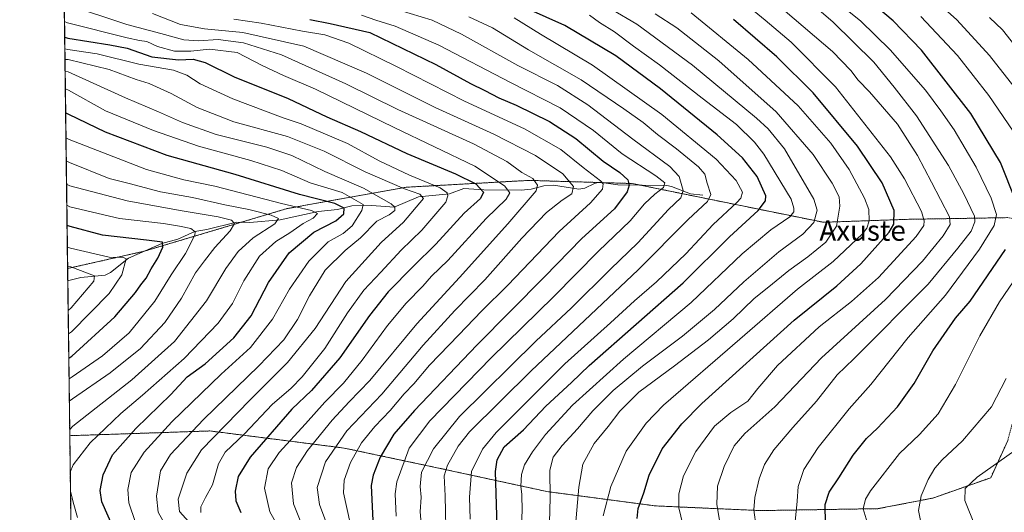
# Model space of a CAD drawing. Units: metres. Extents: x 586485 to 589907, y 4768307 to 4770665.
# Drawn here: x 586485 to 586872, y 4769040 to 4769234 of the extents above; entities that cross this region are included whole.
import ezdxf
from ezdxf.enums import TextEntityAlignment as Align

# ---------------------------------------------------------------- set-up
doc = ezdxf.new("R2010")
doc.units = ezdxf.units.M
doc.header["$MEASUREMENT"] = 0
doc.linetypes.add('TRAZOS', pattern=[0.75, 0.5, -0.25])
for name, color, linetype, lineweight in [('Arbolado forestal', 92, 'TRAZOS', 0), ('Arbolado forestal CxS', 92, 'Continuous', 0), ('Comarca CxS', 133, 'Continuous', 0), ('Comunidad Autónoma CxS', 142, 'Continuous', 0), ('Corriente natural lineal', 142, 'Continuous', 13), ('Curva de nivel maestra', 36, 'Continuous', 30), ('Curva de nivel normal', 36, 'Continuous', 0), ('Municipio CxS', 142, 'Continuous', 0), ('Provincia CxS', 1, 'Continuous', 0), ('Texto cartográfico', 19, 'Continuous', 0)]:
    doc.layers.add(name, color=color, linetype=linetype, lineweight=lineweight)
doc.styles.add('Arial', font='txt', dxfattribs={"height": 0.2})

# ---------------------------------------------------------------- blocks, each defined once
blk = doc.blocks.new('*U175')
at = {"layer": 'Arbolado forestal CxS', "color": 92, "linetype": 'Continuous', "lineweight": 0}
blk.add_polyline3d([(586872.79, 4769156.17, 747.33), (586853.2, 4769155.84, 735.71), (586834.71, 4769155.54, 727.33), (586800.45, 4769154.33, 711.88), (586768.61, 4769160.79, 696.49), (586725.29, 4769169.6, 675.57), (586684.64, 4769170.84, 659.39), (586682.56, 4769170.72, 658.66), (586680.05, 4769170.58, 657.61), (586666.14, 4769169.8, 650.91), (586636.44, 4769168.13, 640.66), (586589.61, 4769159.74, 618.57), (586533.39, 4769142.93, 597.11), (586503.36, 4769136.16, 589.21), (586498.1, 4769550.58, 725.02)], dxfattribs=at)
blk = doc.blocks.new('*U180')
at = {"layer": 'Curva de nivel normal', "color": 36, "linetype": 'Continuous', "lineweight": 0}
blk.add_polyline3d([(586703.03, 4769035.08, 715), (586704.27, 4769050.08, 715), (586705.85, 4769059.22, 715), (586710.3, 4769067.26, 715), (586715.8, 4769073.92, 715), (586720.48, 4769080.06, 715), (586727.86, 4769087.48, 715), (586741.99, 4769097.87, 715), (586755.32, 4769108.04, 715), (586765.02, 4769116.33, 715), (586773.28, 4769124.32, 715), (586779, 4769128.9, 715), (586786.89, 4769135.39, 715), (586794.33, 4769140.76, 715), (586801.48, 4769146.56, 715), (586805.65, 4769152.76, 715), (586806.96, 4769160.64, 715), (586806.6, 4769164.41, 715), (586803.92, 4769169.73, 715), (586796.4, 4769180.96, 715), (586781.83, 4769197.85, 715), (586759.38, 4769217.85, 715), (586742.78, 4769230.81, 715), (586734.31, 4769236.35, 715)], dxfattribs=at)
blk = doc.blocks.new('*U185')
at = {"layer": 'Curva de nivel normal', "color": 36, "linetype": 'Continuous', "lineweight": 0}
blk.add_polyline3d([(586502.13, 4769233.33, 655), (586503.36, 4769232.85, 655), (586526.8, 4769226.97, 655), (586531.67, 4769225.94, 655), (586534.49, 4769225.52, 655), (586538.75, 4769223.51, 655), (586545.36, 4769221.71, 655), (586551.81, 4769221.72, 655), (586559.15, 4769222.45, 655), (586569.98, 4769221.17, 655), (586579.88, 4769216.1, 655), (586588.22, 4769212.12, 655), (586600.75, 4769206.74, 655), (586631.78, 4769191.6, 655), (586663.4, 4769176.41, 655), (586675.06, 4769168.72, 655), (586677.18, 4769165.96, 655), (586675.74, 4769163.44, 655), (586667.93, 4769155.84, 655), (586652.87, 4769139.3, 655), (586646.45, 4769133.09, 655), (586642.94, 4769129.24, 655), (586636.44, 4769122.52, 655), (586629.17, 4769113.78, 655), (586619.17, 4769100.03, 655), (586611.84, 4769091.06, 655), (586604.5, 4769083.54, 655), (586596.92, 4769075.06, 655), (586586.51, 4769063.7, 655), (586582.18, 4769057.32, 655), (586580.73, 4769049.68, 655), (586582.9, 4769040.42, 655), (586587.78, 4769031.64, 655)], dxfattribs=at)
blk = doc.blocks.new('*U186')
at = {"layer": 'Curva de nivel normal', "color": 36, "linetype": 'Continuous', "lineweight": 0}
blk.add_polyline3d([(586661.56, 4769037.56, 695), (586661.39, 4769046.24, 695), (586662.14, 4769056.22, 695), (586666.5, 4769065.08, 695), (586671.84, 4769071.66, 695), (586698.8, 4769098.6, 695), (586716.78, 4769114.74, 695), (586726.14, 4769123.42, 695), (586734.89, 4769130.94, 695), (586746.38, 4769141.98, 695), (586757.08, 4769153.5, 695), (586766.45, 4769162.1, 695), (586767.99, 4769163.79, 695), (586768.65, 4769166.26, 695), (586766.21, 4769170.85, 695), (586758.31, 4769179.2, 695), (586737.01, 4769196.74, 695), (586709.7, 4769216.24, 695), (586689.21, 4769228.34, 695), (586678.87, 4769234.79, 695)], dxfattribs=at)
blk = doc.blocks.new('*U189')
at = {"layer": 'Curva de nivel normal', "color": 36, "linetype": 'Continuous', "lineweight": 0}
blk.add_polyline3d([(586504.17, 4769072.86, 615), (586505.37, 4769074.05, 615), (586528.64, 4769092.38, 615), (586545.42, 4769107.44, 615), (586557.93, 4769123.43, 615), (586565.62, 4769136.15, 615), (586570.35, 4769142.9, 615), (586576.27, 4769148.24, 615), (586584.78, 4769153.68, 615), (586586.31, 4769155.86, 615), (586583.42, 4769157.09, 615), (586574.64, 4769159.36, 615), (586565.18, 4769161.25, 615), (586552.51, 4769164.05, 615), (586539.85, 4769166.38, 615), (586527.52, 4769169.6, 615), (586519.69, 4769171.54, 615), (586504.06, 4769177.86, 615), (586502.82, 4769178.5, 615)], dxfattribs=at)
blk = doc.blocks.new('*U193')
at = {"layer": 'Curva de nivel normal', "color": 36, "linetype": 'Continuous', "lineweight": 0}
blk.add_polyline3d([(586503.91, 4769092.7, 605), (586505.13, 4769093.58, 605), (586517.07, 4769101.82, 605), (586527.51, 4769110.81, 605), (586537.64, 4769123.31, 605), (586544.13, 4769133.65, 605), (586549.69, 4769142.04, 605), (586553.41, 4769149.25, 605), (586553.46, 4769150.61, 605), (586551.81, 4769151.93, 605), (586547.37, 4769152.83, 605), (586541.04, 4769153.84, 605), (586523.71, 4769155.83, 605), (586504.28, 4769160.47, 605), (586503.05, 4769161.07, 605)], dxfattribs=at)
blk = doc.blocks.new('*U194')
at = {"layer": 'Curva de nivel normal', "color": 36, "linetype": 'Continuous', "lineweight": 0}
blk.add_polyline3d([(586502.3182, 4769218.3982, 640), (586503.55, 4769218.44, 640), (586519.65, 4769214.41, 640), (586530.37, 4769210.52, 640), (586535.48, 4769208.99, 640), (586544.1, 4769204.96, 640), (586554.26, 4769199.51, 640), (586568.71, 4769193.86, 640), (586589.76, 4769188.05, 640), (586604.24, 4769182.35, 640), (586620.35, 4769174.22, 640), (586635.83, 4769167.5, 640), (586641.85, 4769165.45, 640), (586643.24, 4769163.72, 640), (586635.43, 4769154.35, 640), (586626.58, 4769146.37, 640), (586612.77, 4769131.06, 640), (586600.65, 4769112.5, 640), (586589.79, 4769099.12, 640), (586575, 4769084.32, 640), (586555.94, 4769064.74, 640), (586550.16, 4769055.57, 640), (586546.78, 4769045.34, 640), (586547.38, 4769040.52, 640), (586551.06, 4769036.44, 640)], dxfattribs=at)
blk = doc.blocks.new('*U195')
at = {"layer": 'Curva de nivel normal', "color": 36, "linetype": 'Continuous', "lineweight": 0}
blk.add_polyline3d([(586760.96, 4769029.01, 735), (586758.52, 4769043.39, 735), (586758.78, 4769050.46, 735), (586761.45, 4769058.3, 735), (586765.36, 4769066.44, 735), (586769.63, 4769071.27, 735), (586781.41, 4769081.66, 735), (586799.69, 4769100.98, 735), (586824.82, 4769123.9, 735), (586839.4, 4769138.99, 735), (586847.49, 4769148.96, 735), (586850.28, 4769153.51, 735), (586850.01, 4769156.53, 735), (586842.95, 4769170.12, 735), (586837.41, 4769180.58, 735), (586829.57, 4769192.98, 735), (586818.57, 4769205.72, 735), (586814.13, 4769210.21, 735), (586811.22, 4769214.03, 735), (586804.07, 4769221.53, 735), (586785.38, 4769237.45, 735)], dxfattribs=at)
blk = doc.blocks.new('*U202')
at = {"layer": 'Curva de nivel normal', "color": 36, "linetype": 'Continuous', "lineweight": 0}
for points in [[(586504.38, 4769056.04, 620), (586505.57, 4769058.91, 620), (586512.18, 4769067.51, 620), (586524.22, 4769079.07, 620), (586532.85, 4769086.29, 620), (586549.18, 4769100.7, 620), (586562.51, 4769114.68, 620), (586568.18, 4769122.41, 620), (586572.6, 4769131.34, 620), (586578.74, 4769141.03, 620), (586585.16, 4769146.79, 620), (586590.71, 4769150.23, 620), (586595.93, 4769153.85, 620), (586599.89, 4769156.02, 620), (586601.6, 4769157.81, 620), (586599.19, 4769159.04, 620), (586587.5, 4769161.71, 620), (586561.18, 4769168.56, 620), (586549.1, 4769171.07, 620), (586534.33, 4769175.07, 620), (586503.94, 4769186.93, 620), (586502.71, 4769187.56, 620)], [(586507.26, 4769038.15, 620), (586505.76, 4769043.34, 620), (586504.48, 4769048.41, 620)]]:
    blk.add_polyline3d(points, dxfattribs=at)
blk = doc.blocks.new('*U204')
at = {"layer": 'Curva de nivel normal', "color": 36, "linetype": 'Continuous', "lineweight": 0}
blk.add_polyline3d([(586774.01, 4769034.41, 740), (586773.17, 4769041.18, 740), (586773.48, 4769046.03, 740), (586775.16, 4769053.33, 740), (586777.31, 4769059.01, 740), (586780.97, 4769064.83, 740), (586788.47, 4769073.64, 740), (586797.8, 4769083.97, 740), (586805.81, 4769094.36, 740), (586812.4, 4769100.59, 740), (586841.68, 4769129.93, 740), (586853.27, 4769144.17, 740), (586858.53, 4769150.81, 740), (586860.04, 4769154.49, 740), (586859.85, 4769156.78, 740), (586855.72, 4769165.59, 740), (586849.7, 4769176.68, 740), (586837.06, 4769196.23, 740), (586828.32, 4769207.49, 740), (586820.34, 4769217.4, 740), (586804.18, 4769233.2, 740), (586794.19, 4769241.75, 740)], dxfattribs=at)
blk = doc.blocks.new('*U205')
at = {"layer": 'Curva de nivel normal', "color": 36, "linetype": 'Continuous', "lineweight": 0}
for points in [[(586837.35, 4769248.02, 760), (586852.87, 4769234, 760), (586865.73, 4769219.94, 760), (586875.27, 4769207.84, 760)], [(586872.34, 4769092.92, 760), (586866.48, 4769081.74, 760), (586855.13, 4769068.29, 760), (586847.18, 4769060.82, 760), (586844.28, 4769057.6, 760), (586841.64, 4769053.12, 760), (586838.85, 4769046.71, 760), (586837.79, 4769040.99, 760), (586839.6, 4769032.49, 760), (586845.12, 4769017.4, 760), (586849.5, 4769005, 760), (586856.09, 4768992.32, 760), (586858.46, 4768987.59, 760), (586861.84, 4768983.37, 760), (586869.18, 4768976.3, 760), (586879.76, 4768969.26, 760)]]:
    blk.add_polyline3d(points, dxfattribs=at)
blk = doc.blocks.new('*U212')
at = {"layer": 'Curva de nivel normal', "color": 36, "linetype": 'Continuous', "lineweight": 0}
blk.add_polyline3d([(586745.16, 4769035.48, 730), (586743.57, 4769042, 730), (586743.62, 4769047.47, 730), (586745.49, 4769054.53, 730), (586750.37, 4769064.2, 730), (586757.66, 4769074.08, 730), (586764.05, 4769079.53, 730), (586770.73, 4769083.98, 730), (586774.72, 4769088.99, 730), (586782.47, 4769098.01, 730), (586798.8, 4769113.22, 730), (586811.46, 4769123.14, 730), (586822.13, 4769132.62, 730), (586836.99, 4769148.74, 730), (586839.92, 4769153.06, 730), (586840.13, 4769154.92, 730), (586839.06, 4769158.54, 730), (586832.39, 4769171.43, 730), (586826.9, 4769180.07, 730), (586805.28, 4769207.59, 730), (586787.73, 4769225.22, 730), (586777.53, 4769233.85, 730), (586768.32, 4769241.47, 730)], dxfattribs=at)
blk = doc.blocks.new('*U214')
at = {"layer": 'Curva de nivel normal', "color": 36, "linetype": 'Continuous', "lineweight": 0}
blk.add_polyline3d([(586540.77, 4769036.94, 635), (586538.9, 4769040.31, 635), (586538.34, 4769046.56, 635), (586539.85, 4769056.53, 635), (586543.77, 4769063, 635), (586556.84, 4769076.77, 635), (586578.56, 4769097.88, 635), (586588.38, 4769108.15, 635), (586593.78, 4769116.06, 635), (586598.48, 4769125.39, 635), (586604.65, 4769135.54, 635), (586612.44, 4769143.21, 635), (586618.51, 4769148.2, 635), (586624.94, 4769154.74, 635), (586629.7, 4769157.31, 635), (586631.94, 4769158.98, 635), (586631.93, 4769160.36, 635), (586630.6, 4769161.57, 635), (586619.65, 4769167.78, 635), (586604.5, 4769174.3, 635), (586591.44, 4769180.58, 635), (586581.73, 4769183.86, 635), (586561.76, 4769188.89, 635), (586548.5, 4769193.56, 635), (586539.13, 4769197.82, 635), (586526.11, 4769203.33, 635), (586503.61, 4769213.61, 635), (586502.38, 4769213.79, 635)], dxfattribs=at)
blk = doc.blocks.new('*U217')
at = {"layer": 'Curva de nivel normal', "color": 36, "linetype": 'Continuous', "lineweight": 0}
blk.add_polyline3d([(586789.14, 4769033.99, 745), (586790.21, 4769044.66, 745), (586790.56, 4769050.42, 745), (586792.81, 4769057.05, 745), (586798.34, 4769065.76, 745), (586810.57, 4769080.95, 745), (586819.17, 4769090.54, 745), (586833.72, 4769108.98, 745), (586848.4, 4769125.68, 745), (586861.87, 4769143.72, 745), (586867.58, 4769153.12, 745), (586868.52, 4769157.36, 745), (586866.37, 4769163.88, 745), (586860.51, 4769176.03, 745), (586851.9, 4769190.67, 745), (586846.6, 4769198.18, 745), (586840.6, 4769206.37, 745), (586826.68, 4769222.18, 745), (586815.05, 4769233.59, 745), (586807.36, 4769239.85, 745)], dxfattribs=at)
blk = doc.blocks.new('*U219')
at = {"layer": 'Curva de nivel normal', "color": 36, "linetype": 'Continuous', "lineweight": 0}
blk.add_polyline3d([(586692.76, 4769036.27, 710), (586693.04, 4769045.88, 710), (586692.96, 4769056.8, 710), (586694.29, 4769061.96, 710), (586697.8, 4769066.49, 710), (586703.84, 4769073.08, 710), (586709.81, 4769080.18, 710), (586717.88, 4769088.18, 710), (586729.35, 4769097.76, 710), (586745.05, 4769109.51, 710), (586757.7, 4769120.03, 710), (586769.12, 4769130.85, 710), (586783, 4769142.7, 710), (586792.32, 4769149.64, 710), (586796.7, 4769154.32, 710), (586798.01, 4769159.05, 710), (586796.75, 4769163.49, 710), (586785.12, 4769183.22, 710), (586778.8, 4769191.13, 710), (586774.15, 4769195.38, 710), (586749.04, 4769216.13, 710), (586727.12, 4769232.36, 710), (586717.26, 4769238.12, 710)], dxfattribs=at)
blk = doc.blocks.new('*U220')
at = {"layer": 'Curva de nivel normal', "color": 36, "linetype": 'Continuous', "lineweight": 0}
for points in [[(586838.82, 4769235.3, 755), (586853.16, 4769219.99, 755), (586865.51, 4769204.3, 755), (586875.03, 4769190.23, 755)], [(586878.73, 4769136.31, 755), (586869.68, 4769122.98, 755), (586862.01, 4769109.65, 755), (586852.41, 4769090.49, 755), (586845.61, 4769079.01, 755), (586838.21, 4769070.83, 755), (586830.35, 4769063.32, 755), (586819, 4769048.66, 755), (586816.98, 4769045.43, 755), (586816.11, 4769041.63, 755), (586818.05, 4769035.01, 755), (586822.1, 4769022.63, 755), (586830.95, 4769002.16, 755), (586840.1, 4768984.51, 755), (586848.03, 4768971.71, 755), (586852.39, 4768966.16, 755), (586857.28, 4768961.11, 755), (586863.94, 4768952.92, 755), (586871.08, 4768944.74, 755), (586880.06, 4768933.85, 755)]]:
    blk.add_polyline3d(points, dxfattribs=at)
blk = doc.blocks.new('*U221')
at = {"layer": 'Curva de nivel normal', "color": 36, "linetype": 'Continuous', "lineweight": 0}
blk.add_polyline3d([(586652.12, 4769028.13, 690), (586651.73, 4769046.64, 690), (586651.36, 4769054.52, 690), (586652.66, 4769058.82, 690), (586656.91, 4769066.24, 690), (586661.32, 4769071.88, 690), (586685.63, 4769095.83, 690), (586727.7, 4769135.64, 690), (586747.28, 4769155.42, 690), (586754.89, 4769162.48, 690), (586756.2, 4769165.22, 690), (586754.73, 4769169.68, 690), (586753.84, 4769173.28, 690), (586751.34, 4769176.16, 690), (586742.76, 4769183.2, 690), (586735.29, 4769188.84, 690), (586729.64, 4769193.66, 690), (586722.07, 4769198.93, 690), (586705.27, 4769210.39, 690), (586684.59, 4769222.17, 690), (586670.44, 4769230.9, 690), (586661.03, 4769235.16, 690)], dxfattribs=at)
blk = doc.blocks.new('*U224')
at = {"layer": 'Curva de nivel normal', "color": 36, "linetype": 'Continuous', "lineweight": 0}
blk.add_polyline3d([(586568.75, 4769234.22, 670), (586579.46, 4769232.73, 670), (586595.74, 4769229.54, 670), (586604.49, 4769228.08, 670), (586613.9, 4769224.77, 670), (586632.66, 4769215.66, 670), (586659.4, 4769202.05, 670), (586682.92, 4769191.1, 670), (586697.22, 4769182.96, 670), (586706.01, 4769175.95, 670), (586712.9, 4769170.6, 670), (586713.85, 4769169.47, 670), (586713.56, 4769167.4, 670), (586708.97, 4769162.04, 670), (586696.57, 4769150.74, 670), (586676.41, 4769129.62, 670), (586666.02, 4769119.34, 670), (586657.16, 4769110.03, 670), (586645.65, 4769098.12, 670), (586639.46, 4769090.77, 670), (586635.65, 4769086.8, 670), (586630.11, 4769080.3, 670), (586624.07, 4769074, 670), (586618.93, 4769067.6, 670), (586614.53, 4769059.76, 670), (586612.03, 4769052.82, 670), (586611.79, 4769047.86, 670), (586614.39, 4769035.88, 670)], dxfattribs=at)
blk = doc.blocks.new('*U225')
at = {"layer": 'Curva de nivel normal', "color": 36, "linetype": 'Continuous', "lineweight": 0}
blk.add_polyline3d([(586503.69, 4769110.51, 595), (586504.9, 4769111.27, 595), (586519.75, 4769126.26, 595), (586524.65, 4769133.65, 595), (586526.44, 4769139.92, 595), (586525.28, 4769140.46, 595), (586519.69, 4769140.56, 595), (586504.49, 4769144.21, 595), (586503.26, 4769144.57, 595)], dxfattribs=at)
blk = doc.blocks.new('*U226')
at = {"layer": 'Curva de nivel normal', "color": 36, "linetype": 'Continuous', "lineweight": 0}
blk.add_polyline3d([(586713.93, 4769038.82, 720), (586716.92, 4769050.32, 720), (586722.98, 4769064.32, 720), (586730.85, 4769075.36, 720), (586737.56, 4769082.32, 720), (586767.55, 4769108.32, 720), (586790.32, 4769127.98, 720), (586804.3, 4769138.93, 720), (586815.83, 4769149.84, 720), (586817.59, 4769152.05, 720), (586818.45, 4769154.86, 720), (586818.31, 4769159.32, 720), (586816.64, 4769163.78, 720), (586810.59, 4769175.1, 720), (586803.32, 4769185.48, 720), (586790.58, 4769200.12, 720), (586770.91, 4769218.43, 720), (586748.44, 4769236.77, 720)], dxfattribs=at)
blk = doc.blocks.new('*U227')
at = {"layer": 'Curva de nivel normal', "color": 36, "linetype": 'Continuous', "lineweight": 0}
blk.add_polyline3d([(586503.57, 4769119.66, 590), (586504.78, 4769120.62, 590), (586513.73, 4769131.24, 590), (586513.87, 4769133.23, 590), (586504.58, 4769136.76, 590), (586503.35, 4769136.94, 590)], dxfattribs=at)
blk = doc.blocks.new('*U230')
at = {"layer": 'Curva de nivel normal', "color": 36, "linetype": 'Continuous', "lineweight": 0}
blk.add_polyline3d([(586607.16, 4769030.32, 665), (586602.44, 4769043.26, 665), (586601.5, 4769050.04, 665), (586604.76, 4769060.14, 665), (586613.12, 4769072.3, 665), (586626.84, 4769086.77, 665), (586643.08, 4769106.03, 665), (586655.53, 4769119.61, 665), (586667.34, 4769131.64, 665), (586681.89, 4769148.12, 665), (586691.66, 4769158.15, 665), (586697.82, 4769163.08, 665), (586701.62, 4769165.6, 665), (586702.22, 4769168.41, 665), (586698, 4769173.43, 665), (586687.34, 4769180.6, 665), (586670.93, 4769189.06, 665), (586647.87, 4769199.49, 665), (586620.86, 4769212.98, 665), (586596.21, 4769223.63, 665), (586572.28, 4769228.98, 665), (586557.13, 4769230.47, 665), (586547.68, 4769232.2, 665), (586536.74, 4769236.51, 665)], dxfattribs=at)
blk = doc.blocks.new('*U232')
at = {"layer": 'Curva de nivel normal', "color": 36, "linetype": 'Continuous', "lineweight": 0}
blk.add_polyline3d([(586502.26, 4769222.64, 645), (586503.5, 4769222.32, 645), (586514.92, 4769220.69, 645), (586531.38, 4769216.62, 645), (586544.98, 4769214.17, 645), (586550.24, 4769212.2, 645), (586555.46, 4769208.83, 645), (586568.27, 4769202.94, 645), (586588.07, 4769195.49, 645), (586595.15, 4769193.12, 645), (586613.35, 4769185.32, 645), (586625.87, 4769178.54, 645), (586637.72, 4769172.86, 645), (586649.83, 4769167.9, 645), (586652.5, 4769165.9, 645), (586652.84, 4769164.69, 645), (586651.98, 4769162.25, 645), (586642.61, 4769151.3, 645), (586634.52, 4769143.32, 645), (586626.53, 4769134.66, 645), (586619.8, 4769127.65, 645), (586613.44, 4769118.65, 645), (586604.44, 4769104.62, 645), (586595.58, 4769093.49, 645), (586591.22, 4769089.08, 645), (586583.72, 4769082.59, 645), (586572.9, 4769071.14, 645), (586565.28, 4769063.85, 645), (586562.63, 4769059.26, 645), (586560.31, 4769051.09, 645), (586557.58, 4769045.99, 645), (586555.79, 4769042.32, 645), (586555.77, 4769040.1, 645)], dxfattribs=at)
blk = doc.blocks.new('*U236')
at = {"layer": 'Curva de nivel normal', "color": 36, "linetype": 'Continuous', "lineweight": 0}
for points in [[(586865.7, 4769234.87, 765), (586870.82, 4769230.02, 765), (586875.7, 4769223.87, 765)], [(586875.67, 4769064.53, 765), (586860.92, 4769053.98, 765), (586856.23, 4769049.61, 765), (586856.08, 4769044.84, 765), (586860.06, 4769034.74, 765), (586867.88, 4769021.09, 765), (586875.64, 4769006.5, 765)]]:
    blk.add_polyline3d(points, dxfattribs=at)
blk = doc.blocks.new('*U239')
at = {"layer": 'Curva de nivel normal', "color": 36, "linetype": 'Continuous', "lineweight": 0}
blk.add_polyline3d([(586502.46531, 4769206.80505, 630), (586503.7, 4769206.34, 630), (586518.22, 4769198.24, 630), (586537.15, 4769190.44, 630), (586554.76, 4769184.25, 630), (586575.44, 4769178.7, 630), (586587.62, 4769174.72, 630), (586598.73, 4769169.92, 630), (586611.28, 4769166.02, 630), (586619.51, 4769161.31, 630), (586618.97, 4769158.95, 630), (586615.28, 4769152.97, 630), (586611.63, 4769149.91, 630), (586605.84, 4769146.65, 630), (586598.17, 4769139.07, 630), (586590.52, 4769128.07, 630), (586583.92, 4769116.22, 630), (586575.2, 4769105.08, 630), (586563.68, 4769094.59, 630), (586544.34, 4769075.82, 630), (586533.44, 4769063.93, 630), (586528.33, 4769055.9, 630), (586526.98, 4769049.2, 630), (586527.48, 4769043.96, 630), (586530.09, 4769036.24, 630)], dxfattribs=at)
blk = doc.blocks.new('*U240')
at = {"layer": 'Curva de nivel normal', "color": 36, "linetype": 'Continuous', "lineweight": 0}
blk.add_polyline3d([(586503.27, 4769239.91, 660), (586526.65, 4769232.23, 660), (586540.01, 4769228.68, 660), (586548.99, 4769226.18, 660), (586554.8, 4769225.77, 660), (586562.51, 4769226.22, 660), (586572.51, 4769224.99, 660), (586587.46, 4769220.27, 660), (586612.72, 4769208.88, 660), (586633.12, 4769198.78, 660), (586662.95, 4769185.21, 660), (586675.98, 4769178.21, 660), (586681.86, 4769173.92, 660), (586686.18, 4769171.56, 660), (586688.11, 4769168.98, 660), (586687.56, 4769166.74, 660), (586676.39, 4769153.78, 660), (586657.46, 4769132.6, 660), (586640.66, 4769114.36, 660), (586622.17, 4769092.13, 660), (586614.04, 4769083.64, 660), (586607.32, 4769076.46, 660), (586597.72, 4769064.58, 660), (586593.34, 4769057.8, 660), (586591.32, 4769051.79, 660), (586592.13, 4769043.53, 660), (586598.46, 4769027.8, 660)], dxfattribs=at)
blk = doc.blocks.new('*U243')
at = {"layer": 'Curva de nivel normal', "color": 36, "linetype": 'Continuous', "lineweight": 0}
blk.add_polyline3d([(586618.82, 4769235.82, 680), (586624.48, 4769233.88, 680), (586632.06, 4769231.52, 680), (586649.31, 4769224.04, 680), (586677.46, 4769209.31, 680), (586697.02, 4769199.43, 680), (586710.1, 4769190.52, 680), (586721.41, 4769181.31, 680), (586734.54, 4769172.63, 680), (586738.07, 4769169.89, 680), (586737.59, 4769168.01, 680), (586734.17, 4769165.4, 680), (586730.15, 4769161.62, 680), (586724.56, 4769154.92, 680), (586712.04, 4769142.96, 680), (586694.3, 4769124.98, 680), (586669.8, 4769100.98, 680), (586645.76, 4769076.19, 680), (586637.62, 4769065.47, 680), (586632.77, 4769052.2, 680), (586632.15, 4769047.43, 680), (586632.49, 4769038.69, 680)], dxfattribs=at)
blk = doc.blocks.new('*U246')
at = {"layer": 'Curva de nivel normal', "color": 36, "linetype": 'Continuous', "lineweight": 0}
blk.add_polyline3d([(586504.02, 4769083.91, 610), (586505.24, 4769084.93, 610), (586520.15, 4769095.09, 610), (586532.03, 4769104.68, 610), (586541.51, 4769114.88, 610), (586548.18, 4769124.54, 610), (586553.66, 4769134.46, 610), (586557.12, 4769139.21, 610), (586561.21, 4769144.45, 610), (586567.29, 4769150.97, 610), (586569, 4769153.83, 610), (586567.75, 4769155.12, 610), (586562.53, 4769156.51, 610), (586547.66, 4769158.95, 610), (586526.77, 4769162.83, 610), (586504.18, 4769168.69, 610), (586502.94, 4769169.34, 610)], dxfattribs=at)
blk = doc.blocks.new('*U247')
at = {"layer": 'Curva de nivel normal', "color": 36, "linetype": 'Continuous', "lineweight": 0}
blk.add_polyline3d([(586642.82, 4769029.72, 685), (586641.92, 4769040.42, 685), (586642.28, 4769046.18, 685), (586641.92, 4769050.33, 685), (586642.46, 4769056.07, 685), (586647.21, 4769065.15, 685), (586657.44, 4769077.93, 685), (586687.43, 4769107.56, 685), (586701.45, 4769120.7, 685), (586716.74, 4769135.9, 685), (586727.46, 4769146.27, 685), (586739.56, 4769159.38, 685), (586744.38, 4769163.97, 685), (586745.31, 4769166.87, 685), (586743.8, 4769172.33, 685), (586740.08, 4769176.29, 685), (586725.57, 4769187.01, 685), (586707.91, 4769200.6, 685), (586695.94, 4769208.11, 685), (586680.35, 4769216.06, 685), (586658.26, 4769228.4, 685), (586646.7, 4769233.83, 685), (586633.66, 4769237.79, 685)], dxfattribs=at)
blk = doc.blocks.new('*U250')
at = {"layer": 'Curva de nivel normal', "color": 36, "linetype": 'Continuous', "lineweight": 0}
blk.add_polyline3d([(586681.49, 4769030.66, 705), (586682, 4769040.83, 705), (586681.92, 4769047.22, 705), (586681.5, 4769050.54, 705), (586681.76, 4769055.06, 705), (586683, 4769058.88, 705), (586686.09, 4769064.07, 705), (586691.22, 4769070.84, 705), (586701.84, 4769082.35, 705), (586721.82, 4769100.5, 705), (586748.48, 4769122.79, 705), (586768.47, 4769141.91, 705), (586779.81, 4769151.4, 705), (586787.21, 4769156.55, 705), (586788.8, 4769158.49, 705), (586788.88, 4769159.93, 705), (586787.74, 4769163.38, 705), (586777.02, 4769181.16, 705), (586773.32, 4769185.93, 705), (586766.33, 4769192.8, 705), (586752.77, 4769203.13, 705), (586736.04, 4769216.3, 705), (586725.87, 4769223.69, 705), (586718.32, 4769229.32, 705), (586712.5, 4769233.03, 705), (586708.54, 4769235.87, 705)], dxfattribs=at)
blk = doc.blocks.new('*U257')
at = {"layer": 'Curva de nivel maestra', "color": 36, "linetype": 'Continuous', "lineweight": 30}
blk.add_polyline3d([(586503.81, 4769100.91, 600), (586505.02, 4769101.67, 600), (586521.98, 4769117.12, 600), (586530.05, 4769126.67, 600), (586532.15, 4769129.74, 600), (586534.25, 4769132.31, 600), (586536.2, 4769135.98, 600), (586538.82, 4769140.17, 600), (586540.85, 4769144.53, 600), (586540.69, 4769146.49, 600), (586534.37, 4769147.34, 600), (586517.11, 4769149.32, 600), (586504.38, 4769152.69, 600), (586503.15, 4769153.13, 600)], dxfattribs=at)
blk = doc.blocks.new('*U259')
at = {"layer": 'Curva de nivel maestra', "color": 36, "linetype": 'Continuous', "lineweight": 30}
blk.add_polyline3d([(586521.76, 4769033.08, 625), (586516.78, 4769044.28, 625), (586516.18, 4769048.78, 625), (586517.32, 4769054.92, 625), (586521.06, 4769062.82, 625), (586530.16, 4769073.14, 625), (586543.89, 4769086.54, 625), (586550.37, 4769093.54, 625), (586557.49, 4769098.64, 625), (586568.71, 4769108.81, 625), (586575.5, 4769117.51, 625), (586582.33, 4769130.6, 625), (586590.5, 4769142.31, 625), (586600.17, 4769150.43, 625), (586608.84, 4769154.93, 625), (586611.88, 4769157.62, 625), (586612.03, 4769159.87, 625), (586608.39, 4769161.79, 625), (586594.51, 4769165.26, 625), (586569.2, 4769173.18, 625), (586542.54, 4769180.66, 625), (586518.3, 4769189.79, 625), (586503.82, 4769196.81, 625), (586502.58, 4769197.46, 625)], dxfattribs=at)
blk = doc.blocks.new('*U261')
at = {"layer": 'Curva de nivel maestra', "color": 36, "linetype": 'Continuous', "lineweight": 30}
blk.add_polyline3d([(586727.26, 4769037.83, 725), (586727.68, 4769041.69, 725), (586729.91, 4769047.83, 725), (586731.98, 4769054.78, 725), (586737.02, 4769065.13, 725), (586744.79, 4769075, 725), (586752.69, 4769082.99, 725), (586788.98, 4769115.85, 725), (586805.68, 4769129.36, 725), (586815.22, 4769137.99, 725), (586826.34, 4769150.42, 725), (586828.15, 4769153.55, 725), (586828.32, 4769158.94, 725), (586823.58, 4769169.88, 725), (586813.91, 4769184.34, 725), (586796.45, 4769205.3, 725), (586782.18, 4769219.4, 725), (586765.15, 4769234.16, 725)], dxfattribs=at)
blk = doc.blocks.new('*U262')
at = {"layer": 'Curva de nivel maestra', "color": 36, "linetype": 'Continuous', "lineweight": 30}
blk.add_polyline3d([(586502.21, 4769227.24, 650), (586503.44, 4769226.82, 650), (586519.91, 4769224.13, 650), (586526.83, 4769222.86, 650), (586536.51, 4769219.51, 650), (586546.98, 4769218.28, 650), (586552.76, 4769218.54, 650), (586557.41, 4769217.24, 650), (586568.87, 4769211.63, 650), (586590.07, 4769203.11, 650), (586605.26, 4769195.86, 650), (586618.44, 4769190.12, 650), (586636.74, 4769181.41, 650), (586655.78, 4769173.41, 650), (586663.82, 4769169.46, 650), (586666.9, 4769166.24, 650), (586665.64, 4769163.64, 650), (586659.29, 4769157.97, 650), (586648.09, 4769145.67, 650), (586639.29, 4769137.07, 650), (586629.39, 4769126.98, 650), (586622.06, 4769117.6, 650), (586610.39, 4769100.96, 650), (586599.18, 4769088.21, 650), (586591.52, 4769080.76, 650), (586575.06, 4769061.94, 650), (586570.41, 4769054.32, 650), (586569.19, 4769048.51, 650), (586569.51, 4769044.72, 650), (586571.42, 4769040.08, 650)], dxfattribs=at)
blk = doc.blocks.new('*U263')
at = {"layer": 'Curva de nivel maestra', "color": 36, "linetype": 'Continuous', "lineweight": 30}
blk.add_polyline3d([(586598.54, 4769234.12, 675), (586606.51, 4769232.61, 675), (586622.14, 4769228.98, 675), (586648.11, 4769216.46, 675), (586661.72, 4769209, 675), (586667.4, 4769206.2, 675), (586672.86, 4769203.33, 675), (586679.7, 4769200.43, 675), (586692.79, 4769193.96, 675), (586703.18, 4769187.26, 675), (586713.93, 4769178.42, 675), (586720.46, 4769173.94, 675), (586723.6, 4769171.05, 675), (586724.1, 4769168.97, 675), (586723.37, 4769166.31, 675), (586718.38, 4769159.63, 675), (586705.53, 4769147.94, 675), (586690.87, 4769132.84, 675), (586664.17, 4769105.95, 675), (586639.67, 4769080.32, 675), (586631.64, 4769070.99, 675), (586626.18, 4769061.93, 675), (586623.41, 4769054.83, 675), (586622.69, 4769050.76, 675), (586623.34, 4769036.93, 675)], dxfattribs=at)
blk = doc.blocks.new('*U264')
at = {"layer": 'Curva de nivel maestra', "color": 36, "linetype": 'Continuous', "lineweight": 30}
for points in [[(586801.35, 4769035.86, 750), (586801.1, 4769043.32, 750), (586802.77, 4769048.13, 750), (586806.51, 4769053.77, 750), (586812.1, 4769062.66, 750), (586817.4, 4769069.21, 750), (586821.75, 4769073.32, 750), (586829.61, 4769081.72, 750), (586836.11, 4769090.93, 750), (586843.49, 4769103.74, 750), (586852.45, 4769116.56, 750), (586858.13, 4769123.32, 750), (586872.08, 4769143.66, 750)], [(586875.98, 4769163.06, 750), (586870.08, 4769177.88, 750), (586858.36, 4769197.11, 750), (586839.04, 4769222.05, 750), (586827.83, 4769233.59, 750), (586816.51, 4769243.34, 750)]]:
    blk.add_polyline3d(points, dxfattribs=at)
blk = doc.blocks.new('*U265')
at = {"layer": 'Curva de nivel maestra', "color": 36, "linetype": 'Continuous', "lineweight": 30}
blk.add_polyline3d([(586672.24, 4769034.6, 700), (586671.6, 4769056.31, 700), (586672.2, 4769060.9, 700), (586675.01, 4769065.99, 700), (586682.61, 4769072.66, 700), (586691.35, 4769081.99, 700), (586701.48, 4769091.32, 700), (586708.35, 4769097.97, 700), (586745.29, 4769130.46, 700), (586763.54, 4769148.61, 700), (586774.87, 4769158.95, 700), (586777.74, 4769162.83, 700), (586777.83, 4769164.74, 700), (586774.43, 4769172.38, 700), (586768.63, 4769179.74, 700), (586758.75, 4769188.79, 700), (586736.47, 4769206.85, 700), (586718.91, 4769219.89, 700), (586698.86, 4769231.74, 700), (586676.84, 4769241.66, 700)], dxfattribs=at)

msp = doc.modelspace()

# ---------------------------------------------------------------- linework, layer by layer
at = {"layer": 'Arbolado forestal', "color": 92, "linetype": 'TRAZOS', "lineweight": 0}
for points in [[(586503.36, 4769136.16, 589.21), (586499.26, 4769459.58, 673.02), (586498.1, 4769550.58, 725.02)], [(586503.36, 4769136.16, 589.21), (586533.34, 4769142.92, 597.1), (586533.39, 4769142.93, 597.11), (586571.63, 4769154.36, 611.15), (586589.61, 4769159.74, 618.57), (586636.44, 4769168.13, 640.66), (586666.14, 4769169.8, 650.91), (586680.05, 4769170.58, 657.61), (586682.56, 4769170.72, 658.66), (586684.64, 4769170.84, 659.39), (586711.98, 4769170.01, 669.8), (586713.12, 4769169.97, 670.12), (586725.29, 4769169.6, 675.57), (586728.42, 4769168.97, 676.35), (586768.61, 4769160.79, 696.49), (586800.45, 4769154.34, 711.88), (586834.71, 4769155.54, 727.33), (586853.2, 4769155.84, 735.71), (586872.79, 4769156.17, 747.33), (586886.16, 4769153.85, 754.53), (586886.09, 4769119.56, 761.03)], [(586504.2, 4769070.37, 615.99), (586503.42, 4769131.32, 586.92), (586503.36, 4769136.16, 589.21)], [(586504.2, 4769070.37, 615.99), (586519.1, 4769070.87, 620.98), (586559.32, 4769072.23, 637.63), (586612.12, 4769065.49, 667.14), (586650.98, 4769057.24, 689.57), (586691.75, 4769048.39, 709.39), (586734.38, 4769042.74, 727.16), (586775.67, 4769040.89, 741), (586822, 4769041.65, 756.45), (586843.51, 4769045.82, 761.36), (586866.23, 4769053.82, 766.45), (586872.97, 4769068.53, 763.36), (586874.63, 4769074.97, 762.61)], [(586511.25, 4768514.43, 728.53), (586508.28, 4768748.27, 629.9), (586508.26, 4768750.19, 629.67), (586508.23, 4768752.2, 629.51), (586506.51, 4768888.08, 582.57), (586504.62, 4769036.92, 618.41), (586504.6, 4769038.23, 618.72), (586504.2, 4769070.37, 615.99)]]:
    msp.add_polyline3d(points, dxfattribs=at)
at = {"layer": 'Arbolado forestal CxS', "color": 92, "linetype": 'Continuous', "lineweight": 0}
for points in [[(586872.97, 4769068.53, 763.36), (586866.23, 4769053.82, 766.45), (586843.51, 4769045.82, 761.36), (586822, 4769041.65, 756.45), (586775.67, 4769040.89, 741), (586734.38, 4769042.74, 727.16), (586691.75, 4769048.39, 709.39), (586650.98, 4769057.24, 689.57), (586612.12, 4769065.49, 667.14), (586559.32, 4769072.23, 637.63), (586519.1, 4769070.87, 620.98), (586504.2, 4769070.37, 615.99), (586503.36, 4769136.16, 589.21), (586533.39, 4769142.93, 597.11), (586589.61, 4769159.74, 618.57), (586636.44, 4769168.13, 640.66), (586666.14, 4769169.8, 650.91), (586680.05, 4769170.58, 657.61), (586682.56, 4769170.72, 658.66), (586684.64, 4769170.84, 659.39), (586725.29, 4769169.6, 675.57), (586768.61, 4769160.79, 696.49), (586800.45, 4769154.33, 711.88), (586834.71, 4769155.54, 727.33), (586853.2, 4769155.84, 735.71), (586872.79, 4769156.17, 747.33)], [(586511.25, 4768514.43, 728.53), (586504.2, 4769070.37, 615.99), (586519.1, 4769070.87, 620.98), (586559.32, 4769072.23, 637.63), (586612.12, 4769065.49, 667.14), (586650.98, 4769057.24, 689.57), (586691.75, 4769048.39, 709.39), (586734.38, 4769042.74, 727.16), (586775.67, 4769040.89, 741), (586822, 4769041.65, 756.45), (586843.51, 4769045.82, 761.36), (586866.23, 4769053.82, 766.45), (586872.97, 4769068.53, 763.36)]]:
    msp.add_polyline3d(points, dxfattribs=at)
at = {"layer": 'Comarca CxS', "color": 133, "linetype": 'Continuous', "lineweight": 0}
msp.add_polyline3d([(589906.71, 4768351.07, 842.06), (586513.88, 4768307.35, 818.11), (586484.52, 4770620.86, 580.69), (589876.16, 4770664.62, 561.95), (589906.71, 4768351.07, 842.06)], close=True, dxfattribs=at)
msp.add_polyline3d([(589906.71, 4768351.07, 842.06), (586513.88, 4768307.35, 818.11), (586484.52, 4770620.86, 580.69), (589876.16, 4770664.62, 561.95), (589906.71, 4768351.07, 842.06)], close=True, dxfattribs=at)
at = {"layer": 'Comunidad Autónoma CxS', "color": 142, "linetype": 'Continuous', "lineweight": 0}
for points in [[(587030.27, 4768314, 864.9), (586513.88, 4768307.35, 818.11), (586484.52, 4770620.86, 580.69), (586805.74, 4770625, 643.95), (589876.16, 4770664.62, 561.95), (589894.78, 4769254.28, 918.49), (589896.49, 4769125.09, 985.28), (589906.71, 4768351.07, 842.06), (587030.27, 4768314, 864.9)], [(587030.27, 4768314, 864.9), (586513.88, 4768307.35, 818.11), (586484.52, 4770620.86, 580.69), (586805.74, 4770625, 643.95), (589876.16, 4770664.62, 561.95), (589894.78, 4769254.27, 918.49), (589896.49, 4769125.09, 985.28), (589906.71, 4768351.07, 842.06), (587030.27, 4768314, 864.9)]]:
    msp.add_polyline3d(points, close=True, dxfattribs=at)
at = {"layer": 'Corriente natural lineal', "color": 142, "linetype": 'Continuous', "lineweight": 13}
msp.add_polyline3d([(586753, 4769165, 688.9), (586748.19, 4769165.56, 687.32), (586740.76, 4769168.42, 682.78), (586738.91, 4769168.8, 681.36), (586719.67, 4769169.11, 672.44), (586712.31, 4769170.08, 669.92), (586710.45, 4769169.67, 669.12), (586706.68, 4769167.82, 667.17), (586704.31, 4769167.39, 665.95), (586694.34, 4769168.89, 662.19), (586690.5, 4769168.65, 661.07), (586685.53, 4769167.37, 658.96), (586681.66, 4769167.04, 657.37), (586666.99, 4769167.06, 650.23), (586659.07, 4769167.61, 648.09), (586653.47, 4769165.48, 645.23), (586641.27, 4769164.32, 640.63), (586631.73, 4769160.36, 635.18), (586623.01, 4769160.97, 633.36), (586615.12, 4769160.76, 628.14), (586609.51, 4769159.39, 623.27), (586601.86, 4769158.53, 619.82), (586586.88, 4769155.25, 615.76), (586575, 4769154.23, 612.19), (586569.79, 4769154.44, 610.56), (586558.14, 4769151.49, 607.26), (586553.31, 4769150.71, 605.34), (586546.68, 4769147.7, 603.24), (586540.46, 4769146.06, 600.69), (586527.31, 4769140.26, 595.59), (586520.21, 4769134.64, 593.03), (586518.1, 4769133.57, 591.83), (586508.5, 4769132.6, 588.4), (586503.84, 4769131.4, 587.04), (586503.42, 4769131.32, 586.92)], dxfattribs=at)
at = {"layer": 'Municipio CxS', "color": 142, "linetype": 'Continuous', "lineweight": 0}
msp.add_polyline3d([(586513.88, 4768307.35, 818.11), (586484.52, 4770620.86, 580.69)], dxfattribs=at)
msp.add_polyline3d([(586513.88, 4768307.35, 818.11), (586484.52, 4770620.86, 580.69)], dxfattribs=at)
at = {"layer": 'Provincia CxS', "color": 1, "linetype": 'Continuous', "lineweight": 0}
msp.add_polyline3d([(589906.71, 4768351.07, 842.06), (586513.88, 4768307.35, 818.11), (586484.52, 4770620.86, 580.69), (589876.16, 4770664.62, 561.95), (589906.71, 4768351.07, 842.06)], close=True, dxfattribs=at)
msp.add_polyline3d([(589906.71, 4768351.07, 842.06), (586513.88, 4768307.35, 818.11), (586484.52, 4770620.86, 580.69), (589876.16, 4770664.62, 561.95), (589906.71, 4768351.07, 842.06)], close=True, dxfattribs=at)

# ---------------------------------------------------------------- block references
at = {"layer": 'Arbolado forestal CxS', "color": 92, "linetype": 'Continuous', "lineweight": 0}
msp.add_blockref('*U175', (0, 0), dxfattribs=at)
at = {"layer": 'Curva de nivel maestra', "color": 36, "linetype": 'Continuous', "lineweight": 30}
for name in ['*U257', '*U259', '*U262', '*U263', '*U265', '*U261', '*U264']:
    msp.add_blockref(name, (0, 0), dxfattribs=at)
at = {"layer": 'Curva de nivel normal', "color": 36, "linetype": 'Continuous', "lineweight": 0}
for name in ['*U227', '*U225', '*U193', '*U246', '*U189', '*U202', '*U239', '*U214', '*U194', '*U232', '*U185', '*U240', '*U230', '*U224', '*U243', '*U247', '*U221', '*U186', '*U250', '*U219', '*U180', '*U226', '*U212', '*U195', '*U204', '*U217', '*U220', '*U205', '*U236']:
    msp.add_blockref(name, (0, 0), dxfattribs=at)

# ---------------------------------------------------------------- texts
at = {"layer": 'Texto cartográfico', "color": 19, "linetype": 'Continuous', "lineweight": 0, "style": 'Arial'}
msp.add_text('Axuste', height=8, dxfattribs=at).set_placement((586815.85, 4769151.09), align=Align.MIDDLE_CENTER)

doc.saveas('drawing.dxf')
